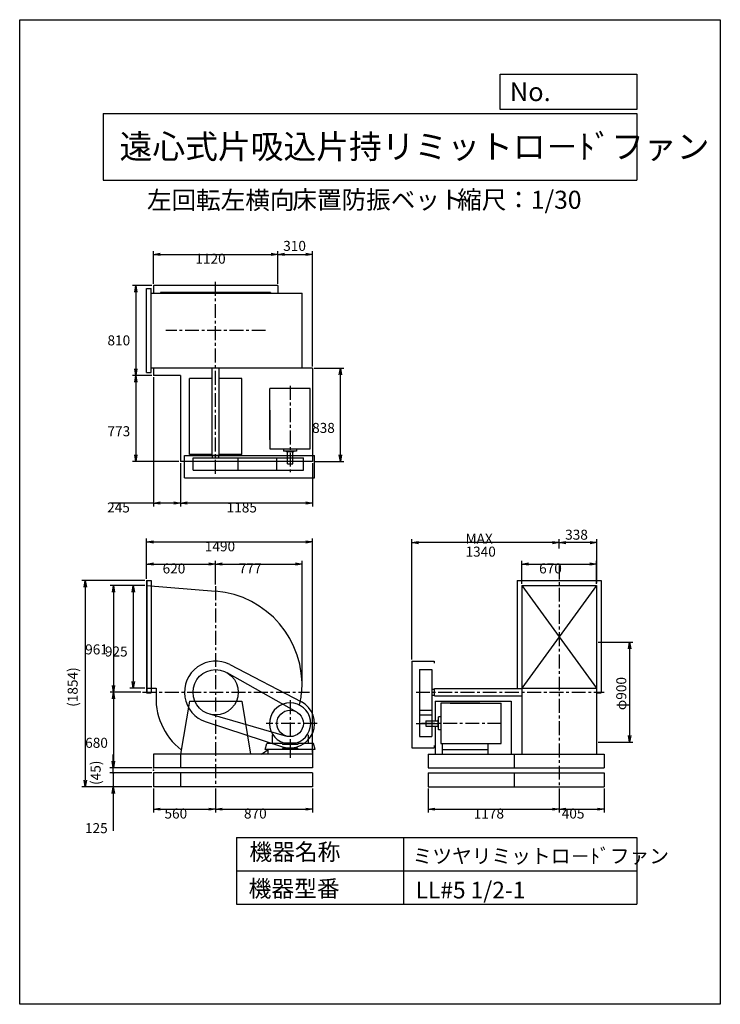
# Model space of a CAD drawing. Extents: x 0 to 6300, y 0 to 8850.
import ezdxf

# ---------------------------------------------------------------- set-up
doc = ezdxf.new("R2010")
doc.units = 0
doc.header["$LTSCALE"] = 100
doc.linetypes.add('CENTER', pattern=[2, 1.25, -0.25, 0.25, -0.25])
doc.layers.get('0').update_dxf_attribs({"linetype": 'CONTINUOUS'})
doc.layers.get('DEFPOINTS').update_dxf_attribs({"linetype": 'CONTINUOUS'})
for name, color, linetype in [('1', 4, 'CONTINUOUS'), ('2', 3, 'CENTER'), ('3', 2, 'CONTINUOUS'), ('4', 7, 'CONTINUOUS')]:
    doc.layers.add(name, color=color, linetype=linetype)
doc.styles.get("Standard").update_dxf_attribs({"font": 'simplex.shx', "bigfont": 'extfont.shx'})
doc.dimstyles.get("Standard").update_dxf_attribs({"dimtxt": 2.5, "dimasz": 2.5, "dimexe": 1.25, "dimexo": 0.625, "dimtad": 1, "dimcen": 2.5, "dimazin": 3, "dimtfac": 1, "dimtmove": 0, "dimatfit": 3})

# ---------------------------------------------------------------- blocks, each defined once
blk = doc.blocks.new('_OPEN')
at = {"color": 0, "linetype": 'BYBLOCK'}
for p, q in [((-1, 0.17), (0, 0)), ((0, 0), (-1, -0.17)), ((0, 0), (-1, 0))]:
    blk.add_line(p, q, dxfattribs=at)
blk = doc.blocks.new('*D2')
at = {"layer": '3', "color": 0}
for p, q in [((1201.8, 6476.8), (1201.8, 6770.9)), ((1261.8, 6740.9), (2261.8, 6740.9)), ((2321.8, 6476.8), (2321.8, 6770.9))]:
    blk.add_line(p, q, dxfattribs=at)
at = {"layer": 'DEFPOINTS', "color": 0}
for p in [(2321.8, 6740.9), (1201.8, 6461.8), (2321.8, 6461.8)]:
    blk.add_point(p, dxfattribs=at)
at = {"layer": '3', "color": 0, "xscale": 60, "yscale": 60, "zscale": 60, "rotation": 180}
blk.add_blockref('_OPEN', (1201.8, 6740.9), dxfattribs=at)
at = {"layer": '3', "color": 0, "xscale": 60, "yscale": 60, "zscale": 60}
blk.add_blockref('_OPEN', (2321.8, 6740.9), dxfattribs=at)
at = {"layer": '3', "color": 0}
blk.add_text('1120', height=90, dxfattribs=at).set_placement((1579.6, 6656.6))
blk = doc.blocks.new('*D3')
at = {"color": 0, "linetype": 'BYBLOCK'}
for p, q in [((2321.8, 6180.1), (2321.8, 6474.1)), ((2631.8, 5435.1), (2631.8, 6474.1)), ((2381.8, 6444.1), (2571.8, 6444.1))]:
    blk.add_line(p, q, dxfattribs=at)
at = {"layer": 'DEFPOINTS', "color": 0, "linetype": 'BYBLOCK'}
for p in [(2631.8, 6444.1), (2321.8, 6165.1), (2631.8, 5420.1)]:
    blk.add_point(p, dxfattribs=at)
at = {"color": 0, "linetype": 'BYBLOCK', "xscale": 60, "yscale": 60, "zscale": 60, "rotation": 180}
blk.add_blockref('_OPEN', (2321.8, 6444.1), dxfattribs=at)
at = {"color": 0, "linetype": 'BYBLOCK', "xscale": 60, "yscale": 60, "zscale": 60}
blk.add_blockref('_OPEN', (2631.8, 6444.1), dxfattribs=at)
at = {"layer": '3', "color": 0}
blk.add_text('310', height=90, dxfattribs=at).set_placement((2369.7, 6475.2))
blk = doc.blocks.new('*D4')
at = {"layer": '3', "color": 0}
for p, q in [((2646.8, 5716.8), (2914.3, 5716.8)), ((2884.3, 4938.8), (2884.3, 5656.8)), ((2646.8, 4878.8), (2914.3, 4878.8))]:
    blk.add_line(p, q, dxfattribs=at)
at = {"layer": 'DEFPOINTS', "color": 0}
for p in [(2631.8, 5716.8), (2884.3, 5716.8), (2631.8, 4878.8)]:
    blk.add_point(p, dxfattribs=at)
at = {"layer": '3', "color": 0, "xscale": 60, "yscale": 60, "zscale": 60}
for p, rotation in [((2884.3, 5716.8), 90), ((2884.3, 4878.8), 270)]:
    blk.add_blockref('_OPEN', p, dxfattribs=dict(at, rotation=rotation))
at = {"layer": '3', "color": 0}
blk.add_text('838', height=90, dxfattribs=at).set_placement((2629.3, 5135.9))
blk = doc.blocks.new('*D5')
at = {"layer": '3', "color": 0}
for p, q in [((1446.8, 4863.8), (1446.8, 4475)), ((2631.8, 4863.8), (2631.8, 4475)), ((2571.8, 4505), (1506.8, 4505))]:
    blk.add_line(p, q, dxfattribs=at)
at = {"layer": 'DEFPOINTS', "color": 0}
for p in [(1446.8, 4878.8), (2631.8, 4878.8), (1446.8, 4505)]:
    blk.add_point(p, dxfattribs=at)
at = {"layer": '3', "color": 0, "xscale": 60, "yscale": 60, "zscale": 60, "rotation": 180}
blk.add_blockref('_OPEN', (1446.8, 4505), dxfattribs=at)
at = {"layer": '3', "color": 0, "xscale": 60, "yscale": 60, "zscale": 60}
blk.add_blockref('_OPEN', (2631.8, 4505), dxfattribs=at)
at = {"layer": '3', "color": 0}
blk.add_text('1185', height=90, dxfattribs=at).set_placement((1860.8, 4420.8))
blk = doc.blocks.new('*D6')
at = {"layer": '3', "color": 0}
for p, q in [((1201.8, 5636.8), (1201.8, 4475)), ((1446.8, 4863.8), (1446.8, 4475)), ((1201.8, 4505), (820.4, 4505)), ((1386.8, 4505), (1261.8, 4505))]:
    blk.add_line(p, q, dxfattribs=at)
at = {"layer": 'DEFPOINTS', "color": 0}
for p in [(1201.8, 5651.8), (1446.8, 4878.8), (1201.8, 4505)]:
    blk.add_point(p, dxfattribs=at)
at = {"layer": '3', "color": 0, "xscale": 60, "yscale": 60, "zscale": 60, "rotation": 180}
blk.add_blockref('_OPEN', (1201.8, 4505), dxfattribs=at)
at = {"layer": '3', "color": 0, "xscale": 60, "yscale": 60, "zscale": 60}
blk.add_blockref('_OPEN', (1446.8, 4505), dxfattribs=at)
at = {"layer": '3', "color": 0}
blk.add_text('245', height=90, dxfattribs=at).set_placement((786.1, 4420.8))
blk = doc.blocks.new('*D7')
at = {"layer": '3', "color": 0}
for p, q in [((1126.8, 3765.8), (991.2, 3765.8)), ((1021.2, 3705.8), (1021.2, 2900.8)), ((1126.8, 2840.8), (991.2, 2840.8))]:
    blk.add_line(p, q, dxfattribs=at)
at = {"layer": 'DEFPOINTS', "color": 0}
for p in [(1141.8, 3765.8), (1021.2, 2840.8), (1141.8, 2840.8)]:
    blk.add_point(p, dxfattribs=at)
at = {"layer": '3', "color": 0, "xscale": 60, "yscale": 60, "zscale": 60}
for p, rotation in [((1021.2, 3765.8), 90), ((1021.2, 2840.8), 270)]:
    blk.add_blockref('_OPEN', p, dxfattribs=dict(at, rotation=rotation))
at = {"layer": '3', "color": 0}
blk.add_text('925', height=90, dxfattribs=at).set_placement((766.2, 3126))
blk = doc.blocks.new('*D8')
at = {"layer": '3', "color": 0}
for p, q in [((1126.8, 3765.8), (813.7, 3765.8)), ((843.7, 3705.8), (843.7, 2864.8)), ((1090.6, 2804.8), (813.7, 2804.8))]:
    blk.add_line(p, q, dxfattribs=at)
at = {"layer": 'DEFPOINTS', "color": 0}
for p in [(1141.8, 3765.8), (843.7, 2804.8), (1105.6, 2804.8)]:
    blk.add_point(p, dxfattribs=at)
at = {"layer": '3', "color": 0, "xscale": 60, "yscale": 60, "zscale": 60}
for p, rotation in [((843.7, 3765.8), 90), ((843.7, 2804.8), 270)]:
    blk.add_blockref('_OPEN', p, dxfattribs=dict(at, rotation=rotation))
at = {"layer": '3', "color": 0}
blk.add_text('961', height=90, dxfattribs=at).set_placement((588.7, 3145))
blk = doc.blocks.new('*D9')
at = {"layer": '3', "color": 0}
for p, q in [((843.7, 2744.8), (843.7, 2184.8)), ((1186.8, 2124.8), (813.7, 2124.8))]:
    blk.add_line(p, q, dxfattribs=at)
at = {"layer": 'DEFPOINTS', "color": 0}
for p in [(1105.6, 2804.8), (843.7, 2124.8), (1201.8, 2124.8)]:
    blk.add_point(p, dxfattribs=at)
at = {"layer": '3', "color": 0, "xscale": 60, "yscale": 60, "zscale": 60}
for p, rotation in [((843.7, 2804.8), 90), ((843.7, 2124.8), 270)]:
    blk.add_blockref('_OPEN', p, dxfattribs=dict(at, rotation=rotation))
at = {"layer": '3', "color": 0}
blk.add_text('680', height=90, dxfattribs=at).set_placement((588.7, 2305.5))
blk = doc.blocks.new('*D11')
at = {"layer": '3', "color": 0}
for p, q in [((1141.8, 3823.3), (1141.8, 3986.8)), ((1761.8, 3772.3), (1761.8, 3986.8)), ((1201.8, 3956.8), (1701.8, 3956.8))]:
    blk.add_line(p, q, dxfattribs=at)
at = {"layer": 'DEFPOINTS', "color": 0}
for p in [(1761.8, 3956.8), (1141.8, 3808.3), (1761.8, 3757.3)]:
    blk.add_point(p, dxfattribs=at)
at = {"layer": '3', "color": 0, "xscale": 60, "yscale": 60, "zscale": 60, "rotation": 180}
blk.add_blockref('_OPEN', (1141.8, 3956.8), dxfattribs=at)
at = {"layer": '3', "color": 0, "xscale": 60, "yscale": 60, "zscale": 60}
blk.add_blockref('_OPEN', (1761.8, 3956.8), dxfattribs=at)
at = {"layer": '3', "color": 0}
blk.add_text('620', height=90, dxfattribs=at).set_placement((1285, 3872.5))
blk = doc.blocks.new('*D12')
at = {"layer": '3', "color": 0}
for p, q in [((2538.8, 2886.8), (2538.8, 3986.8)), ((1821.8, 3956.8), (2478.8, 3956.8))]:
    blk.add_line(p, q, dxfattribs=at)
at = {"layer": 'DEFPOINTS', "color": 0}
for p in [(2538.8, 3956.8), (1761.8, 3757.3), (2538.8, 2871.8)]:
    blk.add_point(p, dxfattribs=at)
at = {"layer": '3', "color": 0, "xscale": 60, "yscale": 60, "zscale": 60, "rotation": 180}
blk.add_blockref('_OPEN', (1761.8, 3956.8), dxfattribs=at)
at = {"layer": '3', "color": 0, "xscale": 60, "yscale": 60, "zscale": 60}
blk.add_blockref('_OPEN', (2538.8, 3956.8), dxfattribs=at)
at = {"layer": '3', "color": 0}
blk.add_text('777', height=90, dxfattribs=at).set_placement((1970.3, 3872.5))
blk = doc.blocks.new('*D13')
at = {"layer": '3', "color": 0}
for p, q in [((4516.4, 3780.8), (4516.4, 3987.4)), ((5186.4, 3780.8), (5186.4, 3987.4)), ((4576.4, 3957.4), (5126.4, 3957.4))]:
    blk.add_line(p, q, dxfattribs=at)
at = {"layer": 'DEFPOINTS', "color": 0}
for p in [(5186.4, 3957.4), (4516.4, 3765.8), (5186.4, 3765.8)]:
    blk.add_point(p, dxfattribs=at)
at = {"layer": '3', "color": 0, "xscale": 60, "yscale": 60, "zscale": 60, "rotation": 180}
blk.add_blockref('_OPEN', (4516.4, 3957.4), dxfattribs=at)
at = {"layer": '3', "color": 0, "xscale": 60, "yscale": 60, "zscale": 60}
blk.add_blockref('_OPEN', (5186.4, 3957.4), dxfattribs=at)
at = {"layer": '3', "color": 0}
blk.add_text('670', height=90, dxfattribs=at).set_placement((4670.7, 3873.1))
blk = doc.blocks.new('*D14')
at = {"color": 0, "linetype": 'BYBLOCK'}
for p, q in [((4851.4, 4097.4), (4851.4, 4180)), ((5189.4, 3786.1), (5189.4, 4180)), ((5129.4, 4150), (4911.4, 4150))]:
    blk.add_line(p, q, dxfattribs=at)
at = {"layer": 'DEFPOINTS', "color": 0, "linetype": 'BYBLOCK'}
for p in [(4851.4, 4150), (4851.4, 4082.4), (5189.4, 3771.1)]:
    blk.add_point(p, dxfattribs=at)
at = {"color": 0, "linetype": 'BYBLOCK', "xscale": 60, "yscale": 60, "zscale": 60, "rotation": 180}
blk.add_blockref('_OPEN', (4851.4, 4150), dxfattribs=at)
at = {"color": 0, "linetype": 'BYBLOCK', "xscale": 60, "yscale": 60, "zscale": 60}
blk.add_blockref('_OPEN', (5189.4, 4150), dxfattribs=at)
at = {"layer": '3', "color": 0}
blk.add_text('338', height=90, dxfattribs=at).set_placement((4904.7, 4176))
blk = doc.blocks.new('*D15')
at = {"layer": '3', "color": 0}
for p, q in [((3526.4, 3099.8), (3526.4, 4180)), ((4791.4, 4150), (3586.4, 4150))]:
    blk.add_line(p, q, dxfattribs=at)
at = {"layer": 'DEFPOINTS', "color": 0}
for p in [(3526.4, 4150), (4851.4, 4082.4), (3526.4, 3084.8)]:
    blk.add_point(p, dxfattribs=at)
at = {"layer": '3', "color": 0, "xscale": 60, "yscale": 60, "zscale": 60, "rotation": 180}
blk.add_blockref('_OPEN', (3526.4, 4150), dxfattribs=at)
at = {"layer": '3', "color": 0, "xscale": 60, "yscale": 60, "zscale": 60}
blk.add_blockref('_OPEN', (4851.4, 4150), dxfattribs=at)
at = {"layer": '3', "color": 0}
for s, p in [('MAX', (4008.9, 4140.7)), ('1340', (4008.9, 4023.7))]:
    blk.add_text(s, height=90, dxfattribs=at).set_placement(p)
blk = doc.blocks.new('*D16')
at = {"layer": '3', "color": 0}
for p, q in [((1141.8, 3823.3), (1141.8, 4185.6)), ((2631.8, 2264.8), (2631.8, 4185.6)), ((1201.8, 4155.6), (2571.8, 4155.6))]:
    blk.add_line(p, q, dxfattribs=at)
at = {"layer": 'DEFPOINTS', "color": 0}
for p in [(2631.8, 4155.6), (1141.8, 3808.3), (2631.8, 2249.8)]:
    blk.add_point(p, dxfattribs=at)
at = {"layer": '3', "color": 0, "xscale": 60, "yscale": 60, "zscale": 60, "rotation": 180}
blk.add_blockref('_OPEN', (1141.8, 4155.6), dxfattribs=at)
at = {"layer": '3', "color": 0, "xscale": 60, "yscale": 60, "zscale": 60}
blk.add_blockref('_OPEN', (2631.8, 4155.6), dxfattribs=at)
at = {"layer": '3', "color": 0}
blk.add_text('1490', height=90, dxfattribs=at).set_placement((1664.6, 4071.3))
blk = doc.blocks.new('*D17')
at = {"layer": '3', "color": 0}
for p, q in [((1186.8, 6461.8), (1014.4, 6461.8)), ((1044.4, 6401.8), (1044.4, 5711.8)), ((1186.8, 5651.8), (1014.4, 5651.8))]:
    blk.add_line(p, q, dxfattribs=at)
at = {"layer": 'DEFPOINTS', "color": 0}
for p in [(1201.8, 6461.8), (1044.4, 5651.8), (1201.8, 5651.8)]:
    blk.add_point(p, dxfattribs=at)
at = {"layer": '3', "color": 0, "xscale": 60, "yscale": 60, "zscale": 60}
for p, rotation in [((1044.4, 6461.8), 90), ((1044.4, 5651.8), 270)]:
    blk.add_blockref('_OPEN', p, dxfattribs=dict(at, rotation=rotation))
at = {"layer": '3', "color": 0}
blk.add_text('810', height=90, dxfattribs=at).set_placement((789.4, 5922.6))
blk = doc.blocks.new('*D18')
at = {"layer": '3', "color": 0}
for p, q in [((1044.4, 5591.8), (1044.4, 4938.8)), ((1431.8, 4878.8), (1014.4, 4878.8))]:
    blk.add_line(p, q, dxfattribs=at)
at = {"layer": 'DEFPOINTS', "color": 0}
for p in [(1201.8, 5651.8), (1044.4, 4878.8), (1446.8, 4878.8)]:
    blk.add_point(p, dxfattribs=at)
at = {"layer": '3', "color": 0, "xscale": 60, "yscale": 60, "zscale": 60}
for p, rotation in [((1044.4, 5651.8), 90), ((1044.4, 4878.8), 270)]:
    blk.add_blockref('_OPEN', p, dxfattribs=dict(at, rotation=rotation))
at = {"layer": '3', "color": 0}
blk.add_text('773', height=90, dxfattribs=at).set_placement((789.4, 5106))
blk = doc.blocks.new('*D19')
at = {"layer": '3', "color": 0}
for p, q in [((1201.8, 1939.8), (1201.8, 1724)), ((1761.8, 1939.8), (1761.8, 1724)), ((1261.8, 1754), (1701.8, 1754))]:
    blk.add_line(p, q, dxfattribs=at)
at = {"layer": 'DEFPOINTS', "color": 0}
for p in [(1201.8, 1954.8), (1761.8, 1954.8), (1761.8, 1754)]:
    blk.add_point(p, dxfattribs=at)
at = {"layer": '3', "color": 0, "xscale": 60, "yscale": 60, "zscale": 60, "rotation": 180}
blk.add_blockref('_OPEN', (1201.8, 1754), dxfattribs=at)
at = {"layer": '3', "color": 0, "xscale": 60, "yscale": 60, "zscale": 60}
blk.add_blockref('_OPEN', (1761.8, 1754), dxfattribs=at)
at = {"layer": '3', "color": 0}
blk.add_text('560', height=90, dxfattribs=at).set_placement((1301.8, 1669.7))
blk = doc.blocks.new('*D20')
at = {"layer": '3', "color": 0}
for p, q in [((1761.8, 1939.8), (1761.8, 1724)), ((2631.8, 1939.8), (2631.8, 1724)), ((1821.8, 1754), (2571.8, 1754))]:
    blk.add_line(p, q, dxfattribs=at)
at = {"layer": 'DEFPOINTS', "color": 0}
for p in [(1761.8, 1954.8), (2631.8, 1954.8), (2631.8, 1754)]:
    blk.add_point(p, dxfattribs=at)
at = {"layer": '3', "color": 0, "xscale": 60, "yscale": 60, "zscale": 60, "rotation": 180}
blk.add_blockref('_OPEN', (1761.8, 1754), dxfattribs=at)
at = {"layer": '3', "color": 0, "xscale": 60, "yscale": 60, "zscale": 60}
blk.add_blockref('_OPEN', (2631.8, 1754), dxfattribs=at)
at = {"layer": '3', "color": 0}
blk.add_text('870', height=90, dxfattribs=at).set_placement((2016.8, 1669.7))
blk = doc.blocks.new('*D21')
at = {"layer": '3', "color": 0}
for p, q in [((3673.4, 1939.8), (3673.4, 1724)), ((4851.4, 1939.8), (4851.4, 1724)), ((3733.4, 1754), (4791.4, 1754))]:
    blk.add_line(p, q, dxfattribs=at)
at = {"layer": 'DEFPOINTS', "color": 0}
for p in [(3673.4, 1954.8), (4851.4, 1954.8), (4851.4, 1754)]:
    blk.add_point(p, dxfattribs=at)
at = {"layer": '3', "color": 0, "xscale": 60, "yscale": 60, "zscale": 60, "rotation": 180}
blk.add_blockref('_OPEN', (3673.4, 1754), dxfattribs=at)
at = {"layer": '3', "color": 0, "xscale": 60, "yscale": 60, "zscale": 60}
blk.add_blockref('_OPEN', (4851.4, 1754), dxfattribs=at)
at = {"layer": '3', "color": 0}
blk.add_text('1178', height=90, dxfattribs=at).set_placement((4082.4, 1669.7))
blk = doc.blocks.new('*D22')
at = {"layer": '3', "color": 0}
for p, q in [((4851.4, 1939.8), (4851.4, 1724)), ((5256.4, 1939.8), (5256.4, 1724)), ((4911.4, 1754), (5196.4, 1754))]:
    blk.add_line(p, q, dxfattribs=at)
at = {"layer": 'DEFPOINTS', "color": 0}
for p in [(4851.4, 1954.8), (5256.4, 1954.8), (5256.4, 1754)]:
    blk.add_point(p, dxfattribs=at)
at = {"layer": '3', "color": 0, "xscale": 60, "yscale": 60, "zscale": 60, "rotation": 180}
blk.add_blockref('_OPEN', (4851.4, 1754), dxfattribs=at)
at = {"layer": '3', "color": 0, "xscale": 60, "yscale": 60, "zscale": 60}
blk.add_blockref('_OPEN', (5256.4, 1754), dxfattribs=at)
at = {"layer": '3', "color": 0}
blk.add_text('405', height=90, dxfattribs=at).set_placement((4873.9, 1669.7))
blk = doc.blocks.new('_DOT')
at = {"color": 0, "linetype": 'BYBLOCK'}
blk.add_line((0, 0), (-1, 0), dxfattribs=at)
at = {"color": 0, "linetype": 'BYBLOCK', "const_width": 0.167}
blk.add_lwpolyline([(-0.08, 0, 1), (0.08, 0, 1)], format="xyb", close=True, dxfattribs=at)
blk = doc.blocks.new('*D23')
at = {"layer": '3', "color": 0}
for p, q in [((842, 2139.8), (842, 2199.8)), ((1186.8, 2079.8), (812, 2079.8)), ((842, 2079.8), (842, 1954.8)), ((1186.8, 1954.8), (812, 1954.8)), ((842, 1894.8), (842, 1560.5))]:
    blk.add_line(p, q, dxfattribs=at)
at = {"layer": 'DEFPOINTS', "color": 0}
for p in [(1201.8, 2079.8), (842, 1954.8), (1201.8, 1954.8)]:
    blk.add_point(p, dxfattribs=at)
at = {"layer": '3', "color": 0, "xscale": 60, "yscale": 60, "zscale": 60}
for name, p, rotation in [('_DOT', (842, 2079.8), 270), ('_OPEN', (842, 1954.8), 90)]:
    blk.add_blockref(name, p, dxfattribs=dict(at, rotation=rotation))
at = {"layer": '3', "color": 0}
blk.add_text('125', height=90, dxfattribs=at).set_placement((587, 1538.4))
blk = doc.blocks.new('*D24')
at = {"color": 0, "linetype": 'BYBLOCK'}
for p, q in [((842, 2184.8), (842, 2244.8)), ((1186.8, 2124.8), (812, 2124.8)), ((842, 2079.8), (842, 2124.8)), ((1186.8, 2079.8), (812, 2079.8)), ((842, 2019.8), (842, 1959.8))]:
    blk.add_line(p, q, dxfattribs=at)
at = {"layer": 'DEFPOINTS', "color": 0, "linetype": 'BYBLOCK'}
for p in [(842, 2124.8), (1201.8, 2124.8), (1201.8, 2079.8)]:
    blk.add_point(p, dxfattribs=at)
at = {"color": 0, "linetype": 'BYBLOCK', "xscale": 60, "yscale": 60, "zscale": 60}
for name, p, rotation in [('_OPEN', (842, 2124.8), 270), ('_DOT', (842, 2079.8), 90)]:
    blk.add_blockref(name, p, dxfattribs=dict(at, rotation=rotation))
at = {"layer": '3', "color": 0}
blk.add_text('(45)', height=90, rotation=90, dxfattribs=at).set_placement((728.4, 1971.6))
blk = doc.blocks.new('*D25')
at = {"color": 0, "linetype": 'BYBLOCK'}
for p, q in [((1126.8, 3808.3), (560.2, 3808.3)), ((590.2, 3748.3), (590.2, 2014.8)), ((1186.8, 1954.8), (560.2, 1954.8))]:
    blk.add_line(p, q, dxfattribs=at)
at = {"layer": 'DEFPOINTS', "color": 0, "linetype": 'BYBLOCK'}
for p in [(1141.8, 3808.3), (590.2, 1954.8), (1201.8, 1954.8)]:
    blk.add_point(p, dxfattribs=at)
at = {"color": 0, "linetype": 'BYBLOCK', "xscale": 60, "yscale": 60, "zscale": 60}
for p, rotation in [((590.2, 3808.3), 90), ((590.2, 1954.8), 270)]:
    blk.add_blockref('_OPEN', p, dxfattribs=dict(at, rotation=rotation))
at = {"layer": '3', "color": 0}
blk.add_text('(1854)', height=90, rotation=90, dxfattribs=at).set_placement((521.6, 2673.7))
blk = doc.blocks.new('*D26')
at = {"color": 0, "linetype": 'BYBLOCK'}
for p, q in [((5201.4, 3254.8), (5514.5, 3254.8)), ((5484.5, 3194.8), (5484.5, 2414.8)), ((5201.4, 2354.8), (5514.5, 2354.8))]:
    blk.add_line(p, q, dxfattribs=at)
at = {"layer": 'DEFPOINTS', "color": 0, "linetype": 'BYBLOCK'}
for p in [(5186.4, 3254.8), (5186.4, 2354.8), (5484.5, 2354.8)]:
    blk.add_point(p, dxfattribs=at)
at = {"color": 0, "linetype": 'BYBLOCK', "xscale": 60, "yscale": 60, "zscale": 60}
for p, rotation in [((5484.5, 3254.8), 90), ((5484.5, 2354.8), 270)]:
    blk.add_blockref('_OPEN', p, dxfattribs=dict(at, rotation=rotation))
at = {"layer": '3', "color": 0}
blk.add_text('φ900', height=90, rotation=90, dxfattribs=at).set_placement((5454.5, 2644.1))

msp = doc.modelspace()

# ---------------------------------------------------------------- linework, layer by layer
at = {"layer": '1'}
for p, q in [((2321.8, 6461.8), (1201.8, 6461.8)), ((1201.8, 6461.8), (1201.8, 6391.8)), ((2321.8, 6461.8), (2321.8, 6391.8)), ((1141.8, 6433.8), (1181.8, 6433.8)), ((1141.8, 5679.8), (1141.8, 6433.8)), ((1181.8, 5679.8), (1181.8, 6433.8)), ((1181.8, 6391.8), (2538.8, 6391.8)), ((2256.8, 6396.8), (1266.8, 6396.8)), ((1266.8, 6396.8), (1266.8, 6391.8)), ((2256.8, 6396.8), (2256.8, 6391.8)), ((2538.8, 5721.8), (2538.8, 6391.8)), ((1141.8, 5679.8), (1181.8, 5679.8)), ((1181.8, 5721.8), (2538.8, 5721.8)), ((1201.8, 5721.8), (1201.8, 5651.8)), ((2631.8, 5716.8), (1201.8, 5716.8)), ((1266.8, 5721.8), (1266.8, 5716.8)), ((1729.3, 4934.3), (1729.3, 5719.5)), ((1794.3, 4934.3), (1794.3, 5719.5)), ((2256.8, 5721.8), (2256.8, 5716.8)), ((2321.8, 5721.8), (2321.8, 5716.8)), ((2631.8, 5716.8), (2631.8, 4878.8)), ((1446.8, 5651.8), (1201.8, 5651.8)), ((1446.8, 5651.8), (1446.8, 4878.8)), ((1526.8, 4941.8), (1526.8, 5623.8)), ((1729.3, 5623.8), (1526.8, 5623.8)), ((1996.8, 5623.8), (1794.3, 5623.8)), ((1996.8, 4941.8), (1996.8, 5623.8)), ((2611.8, 5533.7), (2249.3, 5533.7)), ((2249.3, 5341.6), (2249.3, 5533.7)), ((2611.8, 5351.7), (2611.8, 5533.7)), ((2249.3, 5074.9), (2249.3, 5341.6)), ((2249.3, 5341.6), (2249.3, 4993.8)), ((2611.8, 4993.8), (2611.8, 5351.7)), ((2249.3, 4993.8), (2611.8, 4993.8)), ((2373.6, 4993.8), (2373.6, 4972.2)), ((2490, 4972.2), (2373.6, 4972.2)), ((2400.4, 4967.2), (2400.4, 4972.2)), ((2465.2, 4967.2), (2400.4, 4967.2)), ((2407.8, 4857.2), (2407.8, 4967.2)), ((2455.8, 4857.2), (2455.8, 4967.2)), ((2465.2, 4967.2), (2465.2, 4972.2)), ((2490, 4993.8), (2490, 4972.2)), ((2631.8, 4878.8), (1446.8, 4878.8)), ((1481.8, 4731.8), (1481.8, 4931.8)), ((1481.8, 4931.8), (2652.1, 4931.8)), ((1729.3, 4941.8), (1526.8, 4941.8)), ((1558.6, 4911.8), (2551.1, 4911.8)), ((1558.6, 4801.8), (1558.6, 4911.8)), ((1794.3, 4934.3), (1729.3, 4934.3)), ((1734.3, 4911.8), (1734.3, 4934.3)), ((1789.3, 4911.8), (1789.3, 4934.3)), ((1996.8, 4941.8), (1794.3, 4941.8)), ((1965, 4801.8), (1965, 4911.8)), ((2313.1, 4801.8), (2313.1, 4911.8)), ((2551.1, 4801.8), (2551.1, 4911.8)), ((2652.1, 4731.8), (2652.1, 4931.8)), ((1558.6, 4801.8), (2551.1, 4801.8)), ((2407.8, 4857.2), (2455.8, 4857.2)), ((1481.8, 4731.8), (2652.1, 4731.8)), ((1141.8, 3808.3), (1141.8, 2798.3)), ((1141.8, 3808.3), (1181.8, 3808.3)), ((1144.8, 3808.3), (1144.8, 2798.3)), ((1181.8, 3808.3), (1181.8, 2798.3)), ((4474.4, 3808.3), (5228.4, 3808.3)), ((4474.4, 3808.3), (4474.4, 2837.3)), ((5228.4, 3808.3), (5228.4, 2798.3)), ((1141.8, 3765.8), (1761.8, 3713.2)), ((4516.4, 3765.8), (4516.4, 2249.8)), ((4516.4, 3765.8), (5186.4, 3765.8)), ((5186.4, 3765.8), (4516.4, 2840.8)), ((4516.4, 3765.8), (5186.4, 2840.8)), ((5186.4, 3765.8), (5186.4, 2249.8)), ((1890.8, 3053.4), (2533.1, 2720.1)), ((3526.4, 3084.8), (3526.4, 2304.8)), ((3526.4, 3084.8), (3726.4, 3084.8)), ((3726.4, 3084.8), (3726.4, 3064.8)), ((1861.4, 2982), (2490.1, 2628.6)), ((3596.4, 3008), (3596.4, 2405.8)), ((3596.4, 3008), (3706.4, 3008)), ((3706.4, 3008), (3706.4, 2405.8)), ((1141.8, 2840.8), (1227, 2840.8)), ((3706.4, 2832.3), (3728.9, 2832.3)), ((3728.9, 2837.3), (4514.1, 2837.3)), ((3728.9, 2772.3), (3728.9, 2837.3)), ((4516.4, 2840.8), (5186.4, 2840.8)), ((1141.8, 2798.3), (1181.8, 2798.3)), ((3706.4, 2777.3), (3728.9, 2777.3)), ((3728.9, 2772.3), (4514.1, 2772.3)), ((5186.4, 2798.3), (5228.4, 2798.3)), ((1526.8, 2724.8), (1446.8, 2249.8)), ((1526.8, 2724.8), (1996.8, 2724.8)), ((1996.8, 2724.8), (2076.8, 2249.8)), ((3736.4, 2724.8), (3736.4, 2549.1)), ((3736.4, 2724.8), (4418.4, 2724.8)), ((4136.2, 2707.6), (3788.4, 2707.6)), ((3788.4, 2707.6), (3788.4, 2345.1)), ((3869.5, 2707.6), (4136.2, 2707.6)), ((4136.2, 2707.6), (4328.3, 2707.6)), ((4328.3, 2345.1), (4328.3, 2707.6)), ((4418.4, 2724.8), (4418.4, 2249.8)), ((1705.7, 2609.5), (2399, 2410.4)), ((3596.4, 2643.8), (3706.4, 2643.8)), ((3596.4, 2601.6), (3706.4, 2601.6)), ((3766.8, 2466.9), (3766.8, 2583.3)), ((3788.4, 2583.3), (3766.8, 2583.3)), ((1675.6, 2538.4), (2364, 2315.5)), ((3563.9, 2524.8), (3762.3, 2524.8)), ((3651.8, 2549.1), (3761.8, 2549.1)), ((3651.8, 2549.1), (3651.8, 2501.1)), ((3651.8, 2501.1), (3761.8, 2501.1)), ((3736.4, 2501.1), (3736.4, 2249.8)), ((3761.8, 2556.5), (3766.8, 2556.5)), ((3761.8, 2491.7), (3761.8, 2556.5)), ((3761.8, 2491.7), (3766.8, 2491.7)), ((2269.8, 2420.1), (2276.2, 2424.8)), ((2269.8, 2420.1), (2269.8, 2344.8)), ((2593.8, 2420.1), (2587.4, 2424.8)), ((2593.8, 2420.1), (2593.8, 2344.8)), ((3596.4, 2405.8), (3706.4, 2405.8)), ((3788.4, 2466.9), (3766.8, 2466.9)), ((2206.8, 2289.8), (2222, 2344.8)), ((2361.8, 2344.8), (2222, 2344.8)), ((2361.8, 2344.8), (2361.8, 2334.8)), ((2501.8, 2334.8), (2361.8, 2334.8)), ((2374.8, 2348.8), (2488.8, 2348.8)), ((2641.9, 2344.8), (2501.8, 2344.8)), ((2501.8, 2344.8), (2501.8, 2334.8)), ((2656.8, 2289.8), (2641.9, 2344.8)), ((3526.4, 2304.8), (3726.4, 2304.8)), ((3726.4, 2324.8), (3726.4, 2304.8)), ((3788.4, 2345.1), (4146.3, 2345.1)), ((3798.3, 2345.1), (3798.3, 2249.8)), ((4146.3, 2345.1), (4328.3, 2345.1)), ((4208.3, 2345.1), (4208.3, 2249.8)), ((1201.8, 2249.8), (1201.8, 2124.8)), ((2631.8, 2249.8), (1201.8, 2249.8)), ((1446.8, 2249.8), (1446.8, 2124.8)), ((2656.8, 2289.8), (2206.8, 2289.8)), ((2231.8, 2289.8), (2231.8, 2249.8)), ((2501.8, 2299.8), (2361.8, 2299.8)), ((2361.8, 2299.8), (2361.8, 2289.8)), ((2501.8, 2299.8), (2501.8, 2289.8)), ((2631.8, 2289.8), (2631.8, 2249.8)), ((2631.8, 2249.8), (2631.8, 2124.8)), ((3673.4, 2249.8), (5256.4, 2249.8)), ((3673.4, 2249.8), (3673.4, 2124.8)), ((3798.3, 2289.8), (4208.3, 2289.8)), ((4446.4, 2249.8), (4446.4, 2124.8)), ((5256.4, 2249.8), (5256.4, 2124.8)), ((2631.8, 2124.8), (1201.8, 2124.8)), ((3673.4, 2124.8), (5256.4, 2124.8)), ((2631.8, 2079.8), (1201.8, 2079.8)), ((1201.8, 2079.8), (1201.8, 1954.8)), ((1446.8, 2079.8), (1446.8, 1954.8)), ((2631.8, 2079.8), (2631.8, 1954.8)), ((3673.4, 2079.8), (5256.4, 2079.8)), ((3673.4, 2079.8), (3673.4, 1954.8)), ((4446.4, 2079.8), (4446.4, 1954.8)), ((5256.4, 2079.8), (5256.4, 1954.8)), ((2631.8, 1954.8), (1201.8, 1954.8)), ((3673.4, 1954.8), (5256.4, 1954.8))]:
    msp.add_line(p, q, dxfattribs=at)
for centre, radius in [((1761.8, 2804.8), 203.2), ((2431.8, 2524.8), 119)]:
    msp.add_circle(centre, radius, dxfattribs=at)
for centre, radius, start, end in [((1694.8, 2871.8), 844, 355.44685, 85.44685), ((1761.8, 2804.8), 280, 62.57985, 252.05903), ((1761.8, 2804.8), 536, 176.14888, 180), ((1815.3, 2751.3), 589.5, 174.79296, 232.07176), ((1828.8, 2871.8), 710, 345.1616, 354.58516), ((2431.8, 2524.8), 185, 287.94525, 252.05475), ((2431.8, 2524.8), 220, 252.05903, 62.57985), ((1828.8, 2871.8), 710, 298.82976, 304.58343)]:
    msp.add_arc(centre, radius, start, end, dxfattribs=at)
for p in [(5189.4, 3808.3), (2535.6, 2804.8), (1201.8, 2124.8), (1201.8, 2104.8), (1201.8, 2104.8), (1201.8, 2104.8)]:
    msp.add_point(p, dxfattribs=at)
at = {"layer": '2'}
for p, q in [((1761.8, 4769.3), (1761.8, 6512.3)), ((2211.8, 6056.8), (1313.6, 6056.8)), ((2431.8, 5557.9), (2431.8, 4776.7)), ((4851.4, 3944.7), (4851.4, 1954.8)), ((1761.8, 3757.3), (1761.8, 1954.8)), ((1105.6, 2804.8), (2607.1, 2804.8)), ((3563.9, 2804.8), (5256.2, 2804.8)), ((2431.8, 2732.4), (2431.8, 2214)), ((2675.4, 2524.8), (2217, 2524.8)), ((4332.6, 2525.1), (3613.6, 2525.1))]:
    msp.add_line(p, q, dxfattribs=at)
at = {"layer": '4'}
for p, q in [((0, 0), (0, 8850)), ((0, 8850), (6300, 8850)), ((6300, 8850), (6300, 8850)), ((6300, 8850), (6300, 0)), ((4321.9, 8043.8), (4321.9, 8360)), ((4321.9, 8360), (5550, 8360)), ((5550, 8360), (5550, 8043.8)), ((750, 8008.2), (5550, 8008.2)), ((750, 8008.2), (750, 7408.2)), ((5550, 8043.8), (4321.9, 8043.8)), ((5550, 8008.2), (5550, 7408.2)), ((750, 7408.2), (5550, 7408.2)), ((1950, 1500), (1950, 900)), ((1950, 1500), (5550, 1500)), ((3450, 1500), (3450, 900)), ((5550, 1500), (5550, 900)), ((1950, 1200), (5550, 1200)), ((1950, 900), (5550, 900)), ((6300, 0), (0, 0))]:
    msp.add_line(p, q, dxfattribs=at)

# ---------------------------------------------------------------- texts
for s, height, p in [('No.', 168, (4406.9, 8118.2)), ('遠心式片吸込片持リミットロ－ﾄﾞファン', 216, (898.5, 7601.6)), ('左回転左横向', 162, (1144.7, 7147)), ('床置防振ベット', 162, (2452.3, 7150.3)), ('縮尺：1/30', 162, (3933.9, 7150.3)), ('機器名称', 150, (2065.5, 1294.6)), ('ミツヤリミットロ－ﾄﾞファン', 130, (3533, 1267.7)), ('機器型番', 150, (2058.8, 964.9)), ('LL#5 1/2-1', 150, (3560, 951.5))]:
    msp.add_text(s, height=height, dxfattribs=at).set_placement(p)

# ---------------------------------------------------------------- dimensions: what is measured, and where the dimension line sits
at = {"layer": '3'}
dim = msp.add_linear_dim(base=(2631.8, 6740.9), p1=(2321.8, 6461.8), p2=(2631.8, 5716.8), dimstyle='Standard', override={"dimscale": 30, "dimdec": 0, "dimtofl": 1}, dxfattribs=at)
dim.commit()
dim.dimension.update_dxf_attribs({"geometry": '*D3', "text_midpoint": (2476.8, 6817), "dimtype": 128, "insert": (0, 296.7)})
for base, p1, p2, override, picture, middle in [((2321.8, 6740.9), (1201.8, 6461.8), (2321.8, 6461.8), {"dimscale": 30, "dimdec": 0, "dimtofl": 1, "dimtmove": 0}, '*D2', (1759.6, 6740.9)), ((1201.8, 4505), (1446.8, 4878.8), (1201.8, 5651.8), {"dimscale": 30, "dimdec": 0, "dimtofl": 1, "dimtmove": 0, "dimatfit": 2}, '*D6', (966.1, 4505)), ((1446.8, 4505), (2631.8, 4878.8), (1446.8, 4878.8), {"dimscale": 30, "dimdec": 0, "dimtofl": 1, "dimtmove": 0}, '*D5', (2040.8, 4505)), ((4851.4, 4150), (5189.4, 3771.1), (4851.4, 4082.4), {"dimscale": 30, "dimdec": 0, "dimtofl": 1}, '*D14', (5020.4, 4221)), ((2631.8, 4155.6), (1141.8, 3808.3), (2631.8, 2249.8), {"dimscale": 30, "dimdec": 0, "dimtofl": 1, "dimtmove": 0}, '*D16', (1844.6, 4155.6)), ((1761.8, 3956.8), (1141.8, 3808.3), (1761.8, 3757.3), {"dimscale": 30, "dimdec": 0, "dimtofl": 1, "dimtmove": 0}, '*D11', (1465.1, 3956.8)), ((5186.4, 3957.4), (4516.4, 3765.8), (5186.4, 3765.8), {"dimscale": 30, "dimdec": 0, "dimtofl": 1, "dimtmove": 0}, '*D13', (4850.7, 3957.4))]:
    dim = msp.add_linear_dim(base=base, p1=p1, p2=p2, dimstyle='Standard', override=override, dxfattribs=at)
    dim.commit()
    dim.dimension.update_dxf_attribs({"geometry": picture, "text_midpoint": middle, "dimtype": 128})
for base, p1, p2, picture, middle in [((1044.4, 5651.8), (1201.8, 6461.8), (1201.8, 5651.8), '*D17', (1044.4, 6081.9)), ((2884.3, 5716.8), (2631.8, 4878.8), (2631.8, 5716.8), '*D4', (2884.3, 5295.2)), ((843.7, 2804.8), (1141.8, 3765.8), (1105.6, 2804.8), '*D8', (843.7, 3304.3)), ((1021.2, 2840.8), (1141.8, 3765.8), (1141.8, 2840.8), '*D7', (1021.2, 3285.3))]:
    dim = msp.add_linear_dim(base=base, p1=p1, p2=p2, angle=90, dimstyle='Standard', override={"dimscale": 30, "dimdec": 0, "dimtofl": 1, "dimtmove": 0}, dxfattribs=at)
    dim.commit()
    dim.dimension.update_dxf_attribs({"geometry": picture, "text_midpoint": middle, "dimtype": 128})
for base, p1, p2, override, picture, middle in [((1044.4, 4878.8), (1201.8, 5651.8), (1446.8, 4878.8), {"dimscale": 30, "dimdec": 0, "dimse1": 1, "dimtofl": 1, "dimtmove": 1}, '*D18', (969.4, 5265.3)), ((590.1550524, 1954.8194402), (1141.808628, 3808.3194402), (1201.808628, 1954.8194402), {"dimscale": 30, "dimdec": 0, "dimpost": '(<>)', "dimtofl": 1}, '*D25', (491.5836238, 2881.5694402)), ((5484.5, 2354.8), (5186.4, 3254.8), (5186.4, 2354.8), {"dimscale": 30, "dimdec": 0, "dimpost": 'φ<>', "dimtofl": 1}, '*D26', (5409.5, 2804.8)), ((843.7, 2124.8), (1105.6, 2804.8), (1201.8, 2124.8), {"dimscale": 30, "dimdec": 0, "dimse1": 1, "dimtofl": 1, "dimtmove": 1}, '*D9', (768.7, 2464.8)), ((842, 2124.8), (1201.8, 2079.8), (1201.8, 2124.8), {"dimscale": 30, "dimdec": 0, "dimpost": '(<>)', "dimblk1": 'DOT', "dimtofl": 1}, '*D24', (698.4, 2102.3)), ((842, 1954.8), (1201.8, 2079.8), (1201.8, 1954.8), {"dimscale": 30, "dimdec": 0, "dimblk1": 'DOT', "dimtofl": 1, "dimtmove": 0}, '*D23', (767, 1697.7))]:
    dim = msp.add_linear_dim(base=base, p1=p1, p2=p2, angle=90, dimstyle='Standard', override=override, dxfattribs=at)
    dim.commit()
    dim.dimension.update_dxf_attribs({"geometry": picture, "text_midpoint": middle})
dim = msp.add_linear_dim(base=(3526.4, 4150), p1=(4851.4, 4082.4), p2=(3526.4, 3084.8), text='MAX\\P1340', dimstyle='Standard', override={"dimscale": 30, "dimdec": 0, "dimse1": 1, "dimtofl": 1, "dimtmove": 1}, dxfattribs=at)
dim.commit()
dim.dimension.update_dxf_attribs({"geometry": '*D15', "text_midpoint": (4188.9, 4300)})
for base, p1, p2, override, picture, middle in [((2538.8, 3956.8), (1761.8, 3757.3), (2538.8, 2871.8), {"dimscale": 30, "dimdec": 0, "dimse1": 1, "dimtofl": 1, "dimtmove": 1}, '*D12', (2150.3, 4031.8)), ((1761.8, 1754), (1201.8, 1954.8), (1761.8, 1954.8), {"dimscale": 30, "dimdec": 0, "dimtofl": 1, "dimtmove": 0}, '*D19', (1481.8, 1829)), ((2631.8, 1754), (1761.8, 1954.8), (2631.8, 1954.8), {"dimscale": 30, "dimdec": 0, "dimtofl": 1, "dimtmove": 0}, '*D20', (2196.8, 1829)), ((4851.4, 1754), (3673.4, 1954.8), (4851.4, 1954.8), {"dimscale": 30, "dimdec": 0, "dimtofl": 1, "dimtmove": 0}, '*D21', (4262.4, 1829)), ((5256.4, 1754), (4851.4, 1954.8), (5256.4, 1954.8), {"dimscale": 30, "dimdec": 0, "dimtofl": 1, "dimtmove": 0}, '*D22', (5053.9, 1829))]:
    dim = msp.add_linear_dim(base=base, p1=p1, p2=p2, dimstyle='Standard', override=override, dxfattribs=at)
    dim.commit()
    dim.dimension.update_dxf_attribs({"geometry": picture, "text_midpoint": middle})

doc.saveas('drawing.dxf')
